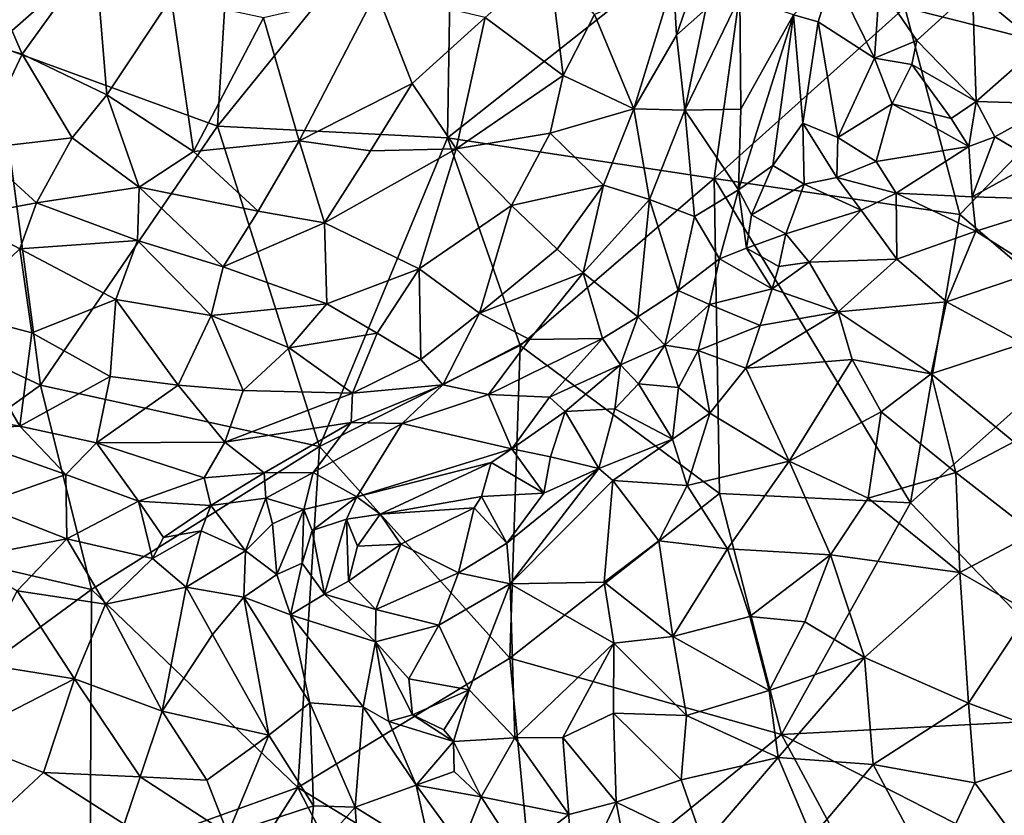
# Model space of a CAD drawing. Extents: x -6.2 to 4.2, y -6.8 to 5.8.
# Drawn here: x -0.9 to -0.1, y -4.1 to -3.4 of the extents above; entities that cross this region are included whole.
import ezdxf

# ---------------------------------------------------------------- set-up
doc = ezdxf.new("R2010")
doc.units = 0

msp = doc.modelspace()

# ---------------------------------------------------------------- linework, layer by layer
for points in [[(-0.76604, -3.26547, 0), (-0.96007, -3.4361, 0), (-0.95258, -3.19687, 0)], [(-0.05888, -3.44735, 0), (-0.22478, -3.40576, 0), (-0.03949, -3.24788, 0)], [(-0.78034, -3.50149, 0), (-0.96007, -3.4361, 0), (-0.76604, -3.26547, 0)], [(-0.59048, -3.26665, 0), (-0.78034, -3.50149, 0), (-0.76604, -3.26547, 0)], [(-0.59458, -3.51113, 0), (-0.78034, -3.50149, 0), (-0.59048, -3.26665, 0)], [(-0.59458, -3.51113, 0), (-0.59048, -3.26665, 0), (-0.34731, -3.3156, 0)], [(-0.37875, -3.54393, 0), (-0.59458, -3.51113, 0), (-0.34731, -3.3156, 0)], [(-0.22478, -3.40576, 0), (-0.37875, -3.54393, 0), (-0.34731, -3.3156, 0)], [(-0.97484, -3.35869, 0.94476), (-1.01127, -3.42158, 0.93102), (-0.93828, -3.44338, 0.94956)], [(-0.87933, -3.36156, 0.96216), (-0.97484, -3.35869, 0.94476), (-0.93828, -3.44338, 0.94956)], [(-0.38527, -3.35842, 0.8558), (-0.41177, -3.38318, 0.87549), (-0.40927, -3.4279, 0.8671)], [(-0.38527, -3.35842, 0.8558), (-0.40927, -3.4279, 0.8671), (-0.38571, -3.40712, 0.84933)], [(-0.87, -3.47641, 0.95708), (-0.87933, -3.36156, 0.96216), (-0.93828, -3.44338, 0.94956)], [(-0.87, -3.47641, 0.95708), (-0.81798, -3.39781, 0.96479), (-0.87933, -3.36156, 0.96216)], [(-0.50094, -3.46077, 0.91395), (-0.51229, -3.36766, 0.92721), (-0.56402, -3.41369, 0.94005)], [(-0.47562, -3.41122, 0.90911), (-0.51229, -3.36766, 0.92721), (-0.50094, -3.46077, 0.91395)], [(-0.31466, -3.41163, 0.72065), (-0.29474, -3.41724, 0.69344), (-0.28263, -3.37835, 0.7016)], [(-0.28263, -3.37835, 0.7016), (-0.29474, -3.41724, 0.69344), (-0.24918, -3.4466, 0.66057)], [(-0.28263, -3.37835, 0.7016), (-0.24918, -3.4466, 0.66057), (-0.24524, -3.38794, 0.68726)], [(-0.10775, -3.38122, 0.75461), (-0.16991, -3.391, 0.72365), (-0.11563, -3.43648, 0.71692)], [(-0.41177, -3.38318, 0.87549), (-0.47562, -3.41122, 0.90911), (-0.44391, -3.48747, 0.87861)], [(-0.40927, -3.4279, 0.8671), (-0.41177, -3.38318, 0.87549), (-0.44391, -3.48747, 0.87861)], [(-0.24524, -3.38794, 0.68726), (-0.24918, -3.4466, 0.66057), (-0.21491, -3.43227, 0.66903)], [(-0.24524, -3.38794, 0.68726), (-0.21491, -3.43227, 0.66903), (-0.16991, -3.391, 0.72365)], [(-0.81798, -3.39781, 0.96479), (-0.87, -3.47641, 0.95708), (-0.7999, -3.52213, 0.9531)], [(-0.74314, -3.41408, 0.96323), (-0.81798, -3.39781, 0.96479), (-0.7999, -3.52213, 0.9531)], [(-0.65188, -3.39312, 0.957), (-0.74314, -3.41408, 0.96323), (-0.71441, -3.5134, 0.95221)], [(-0.65188, -3.39312, 0.957), (-0.71441, -3.5134, 0.95221), (-0.62313, -3.46699, 0.94744)], [(-0.62313, -3.46699, 0.94744), (-0.56402, -3.41369, 0.94005), (-0.65188, -3.39312, 0.957)], [(-0.38571, -3.40712, 0.84933), (-0.40259, -3.4887, 0.84186), (-0.35801, -3.39666, 0.8138)], [(-0.35801, -3.39666, 0.8138), (-0.40259, -3.4887, 0.84186), (-0.35736, -3.488, 0.76018)], [(-0.35801, -3.39666, 0.8138), (-0.35736, -3.488, 0.76018), (-0.31466, -3.41163, 0.72065)], [(-0.16991, -3.391, 0.72365), (-0.21491, -3.43227, 0.66903), (-0.16706, -3.48154, 0.6606)], [(-0.11563, -3.43648, 0.71692), (-0.16991, -3.391, 0.72365), (-0.16706, -3.48154, 0.6606)], [(-0.1802, -3.57298, 0), (-0.37875, -3.54393, 0), (-0.22478, -3.40576, 0)], [(-0.1802, -3.57298, 0), (-0.22478, -3.40576, 0), (-0.05888, -3.44735, 0)], [(-0.71441, -3.5134, 0.95221), (-0.74314, -3.41408, 0.96323), (-0.7999, -3.52213, 0.9531)], [(-0.58738, -3.5199, 0.9315), (-0.56402, -3.41369, 0.94005), (-0.62313, -3.46699, 0.94744)], [(-0.58738, -3.5199, 0.9315), (-0.50094, -3.46077, 0.91395), (-0.56402, -3.41369, 0.94005)], [(-0.44391, -3.48747, 0.87861), (-0.47562, -3.41122, 0.90911), (-0.50094, -3.46077, 0.91395)], [(-0.40927, -3.4279, 0.8671), (-0.40259, -3.4887, 0.84186), (-0.38571, -3.40712, 0.84933)], [(-0.35908, -3.55318, 0.72584), (-0.33155, -3.53329, 0.70021), (-0.31466, -3.41163, 0.72065)], [(-0.35736, -3.488, 0.76018), (-0.35908, -3.55318, 0.72584), (-0.31466, -3.41163, 0.72065)], [(-0.31466, -3.41163, 0.72065), (-0.33155, -3.53329, 0.70021), (-0.30723, -3.4991, 0.68112)], [(-0.31466, -3.41163, 0.72065), (-0.30723, -3.4991, 0.68112), (-0.29474, -3.41724, 0.69344)], [(-0.97478, -3.52004, 0.92987), (-0.93828, -3.44338, 0.94956), (-1.01127, -3.42158, 0.93102)], [(-0.29474, -3.41724, 0.69344), (-0.30723, -3.4991, 0.68112), (-0.27883, -3.51078, 0.65328)], [(-0.29474, -3.41724, 0.69344), (-0.27883, -3.51078, 0.65328), (-0.24918, -3.4466, 0.66057)], [(-0.40927, -3.4279, 0.8671), (-0.44391, -3.48747, 0.87861), (-0.40259, -3.4887, 0.84186)], [(-0.96007, -3.4361, 0), (-0.92347, -3.71102, 0), (-1.08817, -3.63388, 0)], [(-0.78034, -3.50149, 0), (-0.92347, -3.71102, 0), (-0.96007, -3.4361, 0)], [(-0.21491, -3.43227, 0.66903), (-0.24918, -3.4466, 0.66057), (-0.219, -3.45178, 0.65344)], [(-0.219, -3.45178, 0.65344), (-0.16706, -3.48154, 0.6606), (-0.21491, -3.43227, 0.66903)], [(-0.11563, -3.43648, 0.71692), (-0.16706, -3.48154, 0.6606), (-0.10377, -3.48368, 0.6827)], [(-0.89778, -3.51116, 0.94874), (-0.93828, -3.44338, 0.94956), (-0.97478, -3.52004, 0.92987)], [(-0.87, -3.47641, 0.95708), (-0.93828, -3.44338, 0.94956), (-0.89778, -3.51116, 0.94874)], [(-0.24918, -3.4466, 0.66057), (-0.27883, -3.51078, 0.65328), (-0.23493, -3.48346, 0.6477)], [(-0.24918, -3.4466, 0.66057), (-0.23493, -3.48346, 0.6477), (-0.219, -3.45178, 0.65344)], [(-0.219, -3.45178, 0.65344), (-0.23493, -3.48346, 0.6477), (-0.18726, -3.49546, 0.64485)], [(-0.16706, -3.48154, 0.6606), (-0.219, -3.45178, 0.65344), (-0.18726, -3.49546, 0.64485)], [(-0.06679, -3.66975, 0), (-0.1802, -3.57298, 0), (-0.05888, -3.44735, 0)], [(-0.58738, -3.5199, 0.9315), (-0.51146, -3.5073, 0.90918), (-0.50094, -3.46077, 0.91395)], [(-0.51146, -3.5073, 0.90918), (-0.44391, -3.48747, 0.87861), (-0.50094, -3.46077, 0.91395)], [(-0.62313, -3.46699, 0.94744), (-0.71441, -3.5134, 0.95221), (-0.6566, -3.52144, 0.94472)], [(-0.62313, -3.46699, 0.94744), (-0.6566, -3.52144, 0.94472), (-0.58738, -3.5199, 0.9315)], [(-0.87, -3.47641, 0.95708), (-0.89778, -3.51116, 0.94874), (-0.84382, -3.55086, 0.94629)], [(-0.84382, -3.55086, 0.94629), (-0.7999, -3.52213, 0.9531), (-0.87, -3.47641, 0.95708)], [(-0.23493, -3.48346, 0.6477), (-0.27883, -3.51078, 0.65328), (-0.24782, -3.53008, 0.64859)], [(-0.23493, -3.48346, 0.6477), (-0.24782, -3.53008, 0.64859), (-0.17304, -3.51795, 0.65202)], [(-0.23493, -3.48346, 0.6477), (-0.17304, -3.51795, 0.65202), (-0.18726, -3.49546, 0.64485)], [(-0.16706, -3.48154, 0.6606), (-0.18726, -3.49546, 0.64485), (-0.17304, -3.51795, 0.65202)], [(-0.16706, -3.48154, 0.6606), (-0.17304, -3.51795, 0.65202), (-0.15194, -3.51023, 0.65556)], [(-0.15194, -3.51023, 0.65556), (-0.10377, -3.48368, 0.6827), (-0.16706, -3.48154, 0.6606)], [(-0.15194, -3.51023, 0.65556), (-0.11817, -3.53029, 0.66907), (-0.10377, -3.48368, 0.6827)], [(-0.51146, -3.5073, 0.90918), (-0.46833, -3.54934, 0.87229), (-0.44391, -3.48747, 0.87861)], [(-0.44391, -3.48747, 0.87861), (-0.46833, -3.54934, 0.87229), (-0.43106, -3.56097, 0.83565)], [(-0.44391, -3.48747, 0.87861), (-0.43106, -3.56097, 0.83565), (-0.40259, -3.4887, 0.84186)], [(-0.43106, -3.56097, 0.83565), (-0.39476, -3.57465, 0.77269), (-0.40259, -3.4887, 0.84186)], [(-0.40259, -3.4887, 0.84186), (-0.35908, -3.55318, 0.72584), (-0.35736, -3.488, 0.76018)], [(-0.40259, -3.4887, 0.84186), (-0.39476, -3.57465, 0.77269), (-0.35908, -3.55318, 0.72584)], [(-0.69793, -3.76076, 0), (-0.92347, -3.71102, 0), (-0.78034, -3.50149, 0)], [(-0.59458, -3.51113, 0), (-0.69793, -3.76076, 0), (-0.78034, -3.50149, 0)], [(-0.30723, -3.4991, 0.68112), (-0.33155, -3.53329, 0.70021), (-0.30624, -3.5485, 0.67416)], [(-0.27969, -3.54308, 0.65682), (-0.27883, -3.51078, 0.65328), (-0.30723, -3.4991, 0.68112)], [(-0.27969, -3.54308, 0.65682), (-0.30723, -3.4991, 0.68112), (-0.30624, -3.5485, 0.67416)], [(-0.51146, -3.5073, 0.90918), (-0.58738, -3.5199, 0.9315), (-0.54275, -3.56572, 0.90466)], [(-0.46833, -3.54934, 0.87229), (-0.51146, -3.5073, 0.90918), (-0.54275, -3.56572, 0.90466)], [(-0.15194, -3.51023, 0.65556), (-0.17304, -3.51795, 0.65202), (-0.17039, -3.55868, 0.68306)], [(-0.17039, -3.55868, 0.68306), (-0.11817, -3.53029, 0.66907), (-0.15194, -3.51023, 0.65556)], [(-0.92684, -3.56355, 0.93085), (-0.89778, -3.51116, 0.94874), (-0.97478, -3.52004, 0.92987)], [(-0.92684, -3.56355, 0.93085), (-0.84382, -3.55086, 0.94629), (-0.89778, -3.51116, 0.94874)], [(-0.71441, -3.5134, 0.95221), (-0.7999, -3.52213, 0.9531), (-0.74754, -3.5703, 0.94289)], [(-0.71441, -3.5134, 0.95221), (-0.74754, -3.5703, 0.94289), (-0.69386, -3.57965, 0.93573)], [(-0.71441, -3.5134, 0.95221), (-0.69386, -3.57965, 0.93573), (-0.6566, -3.52144, 0.94472)], [(-0.53558, -3.67904, 0), (-0.69793, -3.76076, 0), (-0.59458, -3.51113, 0)], [(-0.53558, -3.67904, 0), (-0.59458, -3.51113, 0), (-0.37875, -3.54393, 0)], [(-0.27969, -3.54308, 0.65682), (-0.24782, -3.53008, 0.64859), (-0.27883, -3.51078, 0.65328)], [(-0.17304, -3.51795, 0.65202), (-0.24782, -3.53008, 0.64859), (-0.23173, -3.55592, 0.66486)], [(-0.17304, -3.51795, 0.65202), (-0.23173, -3.55592, 0.66486), (-0.17039, -3.55868, 0.68306)], [(-0.98865, -3.57508, 0.90798), (-0.92684, -3.56355, 0.93085), (-0.97478, -3.52004, 0.92987)], [(-0.84382, -3.55086, 0.94629), (-0.74754, -3.5703, 0.94289), (-0.7999, -3.52213, 0.9531)], [(-0.69386, -3.57965, 0.93573), (-0.61744, -3.61686, 0.90852), (-0.58738, -3.5199, 0.9315)], [(-0.69386, -3.57965, 0.93573), (-0.58738, -3.5199, 0.9315), (-0.6566, -3.52144, 0.94472)], [(-0.61744, -3.61686, 0.90852), (-0.54275, -3.56572, 0.90466), (-0.58738, -3.5199, 0.9315)], [(-0.35908, -3.55318, 0.72584), (-0.34874, -3.5733, 0.69586), (-0.33155, -3.53329, 0.70021)], [(-0.34874, -3.5733, 0.69586), (-0.30624, -3.5485, 0.67416), (-0.33155, -3.53329, 0.70021)], [(-0.27969, -3.54308, 0.65682), (-0.23173, -3.55592, 0.66486), (-0.24782, -3.53008, 0.64859)], [(-0.17039, -3.55868, 0.68306), (-0.08644, -3.56121, 0.69557), (-0.11817, -3.53029, 0.66907)], [(-0.50586, -3.60117, 0.87084), (-0.46833, -3.54934, 0.87229), (-0.54275, -3.56572, 0.90466)], [(-0.3747, -3.79877, 0), (-0.53558, -3.67904, 0), (-0.37875, -3.54393, 0)], [(-0.46833, -3.54934, 0.87229), (-0.50586, -3.60117, 0.87084), (-0.48467, -3.62012, 0.84582)], [(-0.46833, -3.54934, 0.87229), (-0.48467, -3.62012, 0.84582), (-0.43106, -3.56097, 0.83565)], [(-0.22011, -3.80617, 0), (-0.37875, -3.54393, 0), (-0.1802, -3.57298, 0)], [(-0.22011, -3.80617, 0), (-0.3747, -3.79877, 0), (-0.37875, -3.54393, 0)], [(-0.34874, -3.5733, 0.69586), (-0.32091, -3.58871, 0.67953), (-0.30624, -3.5485, 0.67416)], [(-0.32091, -3.58871, 0.67953), (-0.26002, -3.56957, 0.66974), (-0.30624, -3.5485, 0.67416)], [(-0.26002, -3.56957, 0.66974), (-0.27969, -3.54308, 0.65682), (-0.30624, -3.5485, 0.67416)], [(-0.27969, -3.54308, 0.65682), (-0.26002, -3.56957, 0.66974), (-0.23173, -3.55592, 0.66486)], [(-0.92684, -3.56355, 0.93085), (-0.84508, -3.59399, 0.93359), (-0.84382, -3.55086, 0.94629)], [(-0.84382, -3.55086, 0.94629), (-0.84508, -3.59399, 0.93359), (-0.77592, -3.61547, 0.92874)], [(-0.84382, -3.55086, 0.94629), (-0.77592, -3.61547, 0.92874), (-0.74754, -3.5703, 0.94289)], [(-0.37444, -3.60898, 0.72063), (-0.35908, -3.55318, 0.72584), (-0.39476, -3.57465, 0.77269)], [(-0.35261, -3.60019, 0.69828), (-0.35908, -3.55318, 0.72584), (-0.37444, -3.60898, 0.72063)], [(-0.35261, -3.60019, 0.69828), (-0.34874, -3.5733, 0.69586), (-0.35908, -3.55318, 0.72584)], [(-0.26002, -3.56957, 0.66974), (-0.23125, -3.60918, 0.71856), (-0.23173, -3.55592, 0.66486)], [(-0.16721, -3.58649, 0.71318), (-0.17039, -3.55868, 0.68306), (-0.23173, -3.55592, 0.66486)], [(-0.16721, -3.58649, 0.71318), (-0.23173, -3.55592, 0.66486), (-0.23125, -3.60918, 0.71856)], [(-0.98865, -3.57508, 0.90798), (-0.94007, -3.60075, 0.9137), (-0.92684, -3.56355, 0.93085)], [(-0.94007, -3.60075, 0.9137), (-0.84508, -3.59399, 0.93359), (-0.92684, -3.56355, 0.93085)], [(-0.56855, -3.65285, 0.87479), (-0.54275, -3.56572, 0.90466), (-0.61744, -3.61686, 0.90852)], [(-0.50586, -3.60117, 0.87084), (-0.54275, -3.56572, 0.90466), (-0.56855, -3.65285, 0.87479)], [(-0.48467, -3.62012, 0.84582), (-0.44069, -3.6559, 0.77605), (-0.43106, -3.56097, 0.83565)], [(-0.43106, -3.56097, 0.83565), (-0.44069, -3.6559, 0.77605), (-0.40803, -3.63458, 0.75252)], [(-0.40803, -3.63458, 0.75252), (-0.39476, -3.57465, 0.77269), (-0.43106, -3.56097, 0.83565)], [(-0.08644, -3.56121, 0.69557), (-0.17039, -3.55868, 0.68306), (-0.16721, -3.58649, 0.71318)], [(-0.1169, -3.61855, 0.74498), (-0.08644, -3.56121, 0.69557), (-0.16721, -3.58649, 0.71318)], [(-0.77592, -3.61547, 0.92874), (-0.69386, -3.57965, 0.93573), (-0.74754, -3.5703, 0.94289)], [(-0.35261, -3.60019, 0.69828), (-0.32091, -3.58871, 0.67953), (-0.34874, -3.5733, 0.69586)], [(-0.32091, -3.58871, 0.67953), (-0.30214, -3.61145, 0.6948), (-0.26002, -3.56957, 0.66974)], [(-0.26002, -3.56957, 0.66974), (-0.30214, -3.61145, 0.6948), (-0.23125, -3.60918, 0.71856)], [(-0.06679, -3.66975, 0), (-0.22011, -3.80617, 0), (-0.1802, -3.57298, 0)], [(-0.98865, -3.57508, 0.90798), (-0.99379, -3.65208, 0.8687), (-0.94007, -3.60075, 0.9137)], [(-0.77592, -3.61547, 0.92874), (-0.69203, -3.6453, 0.9105), (-0.69386, -3.57965, 0.93573)], [(-0.61744, -3.61686, 0.90852), (-0.69386, -3.57965, 0.93573), (-0.69203, -3.6453, 0.9105)], [(-0.37444, -3.60898, 0.72063), (-0.39476, -3.57465, 0.77269), (-0.40803, -3.63458, 0.75252)], [(-0.35261, -3.60019, 0.69828), (-0.32665, -3.61503, 0.69376), (-0.32091, -3.58871, 0.67953)], [(-0.30214, -3.61145, 0.6948), (-0.32091, -3.58871, 0.67953), (-0.32665, -3.61503, 0.69376)], [(-0.191, -3.64371, 0.75642), (-0.16721, -3.58649, 0.71318), (-0.23125, -3.60918, 0.71856)], [(-0.191, -3.64371, 0.75642), (-0.1169, -3.61855, 0.74498), (-0.16721, -3.58649, 0.71318)], [(-0.94007, -3.60075, 0.9137), (-0.86258, -3.64183, 0.91128), (-0.84508, -3.59399, 0.93359)], [(-0.84508, -3.59399, 0.93359), (-0.86258, -3.64183, 0.91128), (-0.78563, -3.65471, 0.91107)], [(-0.84508, -3.59399, 0.93359), (-0.78563, -3.65471, 0.91107), (-0.77592, -3.61547, 0.92874)], [(-0.93047, -3.6686, 0.8812), (-0.94007, -3.60075, 0.9137), (-0.99379, -3.65208, 0.8687)], [(-0.93047, -3.6686, 0.8812), (-0.86258, -3.64183, 0.91128), (-0.94007, -3.60075, 0.9137)], [(-0.50586, -3.60117, 0.87084), (-0.56855, -3.65285, 0.87479), (-0.48467, -3.62012, 0.84582)], [(-0.35261, -3.60019, 0.69828), (-0.37444, -3.60898, 0.72063), (-0.33199, -3.63309, 0.70643)], [(-0.35261, -3.60019, 0.69828), (-0.33199, -3.63309, 0.70643), (-0.32665, -3.61503, 0.69376)], [(-0.40803, -3.63458, 0.75252), (-0.38277, -3.64571, 0.72856), (-0.37444, -3.60898, 0.72063)], [(-0.38277, -3.64571, 0.72856), (-0.33199, -3.63309, 0.70643), (-0.37444, -3.60898, 0.72063)], [(-0.33199, -3.63309, 0.70643), (-0.27855, -3.65177, 0.73629), (-0.30214, -3.61145, 0.6948)], [(-0.33199, -3.63309, 0.70643), (-0.30214, -3.61145, 0.6948), (-0.32665, -3.61503, 0.69376)], [(-0.23125, -3.60918, 0.71856), (-0.30214, -3.61145, 0.6948), (-0.27855, -3.65177, 0.73629)], [(-0.191, -3.64371, 0.75642), (-0.23125, -3.60918, 0.71856), (-0.27855, -3.65177, 0.73629)], [(-0.78563, -3.65471, 0.91107), (-0.69203, -3.6453, 0.9105), (-0.77592, -3.61547, 0.92874)], [(-0.65144, -3.66901, 0.8916), (-0.61744, -3.61686, 0.90852), (-0.69203, -3.6453, 0.9105)], [(-0.61744, -3.61686, 0.90852), (-0.65144, -3.66901, 0.8916), (-0.6159, -3.69042, 0.86796)], [(-0.61744, -3.61686, 0.90852), (-0.6159, -3.69042, 0.86796), (-0.56855, -3.65285, 0.87479)], [(-0.5282, -3.67415, 0.83634), (-0.48467, -3.62012, 0.84582), (-0.56855, -3.65285, 0.87479)], [(-0.48467, -3.62012, 0.84582), (-0.5282, -3.67415, 0.83634), (-0.46914, -3.67322, 0.78815)], [(-0.48467, -3.62012, 0.84582), (-0.46914, -3.67322, 0.78815), (-0.44069, -3.6559, 0.77605)], [(-0.12898, -3.67736, 0.78519), (-0.1169, -3.61855, 0.74498), (-0.191, -3.64371, 0.75642)], [(-0.92347, -3.71102, 0), (-1.08783, -3.8287, 0), (-1.08817, -3.63388, 0)], [(-0.40803, -3.63458, 0.75252), (-0.44069, -3.6559, 0.77605), (-0.41869, -3.67878, 0.74942)], [(-0.38277, -3.64571, 0.72856), (-0.40803, -3.63458, 0.75252), (-0.41869, -3.67878, 0.74942)], [(-0.38277, -3.64571, 0.72856), (-0.34159, -3.66269, 0.72453), (-0.33199, -3.63309, 0.70643)], [(-0.27855, -3.65177, 0.73629), (-0.33199, -3.63309, 0.70643), (-0.34159, -3.66269, 0.72453)], [(-0.86258, -3.64183, 0.91128), (-0.93047, -3.6686, 0.8812), (-0.86725, -3.70412, 0.87219)], [(-0.81227, -3.71112, 0.87479), (-0.86258, -3.64183, 0.91128), (-0.86725, -3.70412, 0.87219)], [(-0.81227, -3.71112, 0.87479), (-0.78563, -3.65471, 0.91107), (-0.86258, -3.64183, 0.91128)], [(-0.78563, -3.65471, 0.91107), (-0.72241, -3.68095, 0.8936), (-0.69203, -3.6453, 0.9105)], [(-0.65144, -3.66901, 0.8916), (-0.69203, -3.6453, 0.9105), (-0.72241, -3.68095, 0.8936)], [(-0.27855, -3.65177, 0.73629), (-0.20337, -3.70182, 0.78985), (-0.191, -3.64371, 0.75642)], [(-0.12898, -3.67736, 0.78519), (-0.191, -3.64371, 0.75642), (-0.20337, -3.70182, 0.78985)], [(-0.94007, -3.74413, 0.82442), (-0.99379, -3.65208, 0.8687), (-1.01602, -3.73079, 0.80192)], [(-0.93047, -3.6686, 0.8812), (-0.99379, -3.65208, 0.8687), (-0.94007, -3.74413, 0.82442)], [(-0.56855, -3.65285, 0.87479), (-0.6159, -3.69042, 0.86796), (-0.59835, -3.71071, 0.84538)], [(-0.5282, -3.67415, 0.83634), (-0.56855, -3.65285, 0.87479), (-0.59835, -3.71071, 0.84538)], [(-0.38277, -3.64571, 0.72856), (-0.41869, -3.67878, 0.74942), (-0.39187, -3.68313, 0.73553)], [(-0.39187, -3.68313, 0.73553), (-0.34159, -3.66269, 0.72453), (-0.38277, -3.64571, 0.72856)], [(-0.35336, -3.69737, 0.73917), (-0.27855, -3.65177, 0.73629), (-0.34159, -3.66269, 0.72453)], [(-0.26744, -3.69041, 0.76725), (-0.27855, -3.65177, 0.73629), (-0.35336, -3.69737, 0.73917)], [(-0.27855, -3.65177, 0.73629), (-0.26744, -3.69041, 0.76725), (-0.20337, -3.70182, 0.78985)], [(-0.78563, -3.65471, 0.91107), (-0.81227, -3.71112, 0.87479), (-0.75962, -3.71539, 0.87235)], [(-0.78563, -3.65471, 0.91107), (-0.75962, -3.71539, 0.87235), (-0.72241, -3.68095, 0.8936)], [(-0.45457, -3.69467, 0.75703), (-0.44069, -3.6559, 0.77605), (-0.46914, -3.67322, 0.78815)], [(-0.41869, -3.67878, 0.74942), (-0.44069, -3.6559, 0.77605), (-0.45457, -3.69467, 0.75703)], [(-0.94007, -3.74413, 0.82442), (-0.86725, -3.70412, 0.87219), (-0.93047, -3.6686, 0.8812)], [(-0.65144, -3.66901, 0.8916), (-0.72241, -3.68095, 0.8936), (-0.67134, -3.71762, 0.86304)], [(-0.67134, -3.71762, 0.86304), (-0.6159, -3.69042, 0.86796), (-0.65144, -3.66901, 0.8916)], [(-0.39187, -3.68313, 0.73553), (-0.35336, -3.69737, 0.73917), (-0.34159, -3.66269, 0.72453)], [(-0.5282, -3.67415, 0.83634), (-0.59835, -3.71071, 0.84538), (-0.56126, -3.71863, 0.81097)], [(-0.56126, -3.71863, 0.81097), (-0.51195, -3.72065, 0.76048), (-0.46914, -3.67322, 0.78815)], [(-0.56126, -3.71863, 0.81097), (-0.46914, -3.67322, 0.78815), (-0.5282, -3.67415, 0.83634)], [(-0.45457, -3.69467, 0.75703), (-0.46914, -3.67322, 0.78815), (-0.51195, -3.72065, 0.76048)], [(-0.05371, -3.97928, 0), (-0.22011, -3.80617, 0), (-0.06679, -3.66975, 0)], [(-0.1367, -3.75681, 0.82338), (-0.12898, -3.67736, 0.78519), (-0.20337, -3.70182, 0.78985)], [(-0.75962, -3.71539, 0.87235), (-0.67134, -3.71762, 0.86304), (-0.72241, -3.68095, 0.8936)], [(-0.54412, -3.93188, 0), (-0.69793, -3.76076, 0), (-0.53558, -3.67904, 0)], [(-0.3747, -3.79877, 0), (-0.54412, -3.93188, 0), (-0.53558, -3.67904, 0)], [(-0.44013, -3.70996, 0.73812), (-0.41869, -3.67878, 0.74942), (-0.45457, -3.69467, 0.75703)], [(-0.44013, -3.70996, 0.73812), (-0.4078, -3.71303, 0.73392), (-0.41869, -3.67878, 0.74942)], [(-0.41869, -3.67878, 0.74942), (-0.4078, -3.71303, 0.73392), (-0.39187, -3.68313, 0.73553)], [(-0.39187, -3.68313, 0.73553), (-0.4078, -3.71303, 0.73392), (-0.38243, -3.73357, 0.74325)], [(-0.39187, -3.68313, 0.73553), (-0.38243, -3.73357, 0.74325), (-0.35336, -3.69737, 0.73917)], [(-0.67134, -3.71762, 0.86304), (-0.59835, -3.71071, 0.84538), (-0.6159, -3.69042, 0.86796)], [(-0.31837, -3.77242, 0.79006), (-0.26744, -3.69041, 0.76725), (-0.35336, -3.69737, 0.73917)], [(-0.24382, -3.73258, 0.79626), (-0.26744, -3.69041, 0.76725), (-0.31837, -3.77242, 0.79006)], [(-0.24382, -3.73258, 0.79626), (-0.20337, -3.70182, 0.78985), (-0.26744, -3.69041, 0.76725)], [(-0.49941, -3.73242, 0.73389), (-0.45457, -3.69467, 0.75703), (-0.51195, -3.72065, 0.76048)], [(-0.49941, -3.73242, 0.73389), (-0.45929, -3.73029, 0.7236), (-0.45457, -3.69467, 0.75703)], [(-0.45457, -3.69467, 0.75703), (-0.45929, -3.73029, 0.7236), (-0.44013, -3.70996, 0.73812)], [(-0.31837, -3.77242, 0.79006), (-0.35336, -3.69737, 0.73917), (-0.38243, -3.73357, 0.74325)], [(-0.94007, -3.74413, 0.82442), (-0.87814, -3.75763, 0.83039), (-0.86725, -3.70412, 0.87219)], [(-0.87814, -3.75763, 0.83039), (-0.81227, -3.71112, 0.87479), (-0.86725, -3.70412, 0.87219)], [(-0.18363, -3.78172, 0.82794), (-0.20337, -3.70182, 0.78985), (-0.24382, -3.73258, 0.79626)], [(-0.1367, -3.75681, 0.82338), (-0.20337, -3.70182, 0.78985), (-0.18363, -3.78172, 0.82794)], [(-0.92347, -3.71102, 0), (-0.88219, -3.87637, 0), (-1.08783, -3.8287, 0)], [(-0.88219, -3.87637, 0), (-0.92347, -3.71102, 0), (-0.69793, -3.76076, 0)], [(-0.77443, -3.757, 0.838), (-0.81227, -3.71112, 0.87479), (-0.87814, -3.75763, 0.83039)], [(-0.81227, -3.71112, 0.87479), (-0.77443, -3.757, 0.838), (-0.75962, -3.71539, 0.87235)], [(-0.77443, -3.757, 0.838), (-0.67134, -3.71762, 0.86304), (-0.75962, -3.71539, 0.87235)], [(-0.67242, -3.74111, 0.84), (-0.63113, -3.74205, 0.81539), (-0.59835, -3.71071, 0.84538)], [(-0.67242, -3.74111, 0.84), (-0.59835, -3.71071, 0.84538), (-0.67134, -3.71762, 0.86304)], [(-0.59835, -3.71071, 0.84538), (-0.63113, -3.74205, 0.81539), (-0.56126, -3.71863, 0.81097)], [(-0.44013, -3.70996, 0.73812), (-0.45929, -3.73029, 0.7236), (-0.41268, -3.75462, 0.73679)], [(-0.44013, -3.70996, 0.73812), (-0.41268, -3.75462, 0.73679), (-0.4078, -3.71303, 0.73392)], [(-0.38243, -3.73357, 0.74325), (-0.4078, -3.71303, 0.73392), (-0.41268, -3.75462, 0.73679)], [(-0.67242, -3.74111, 0.84), (-0.67134, -3.71762, 0.86304), (-0.77443, -3.757, 0.838)], [(-0.56126, -3.71863, 0.81097), (-0.63113, -3.74205, 0.81539), (-0.5425, -3.76259, 0.70617)], [(-0.5425, -3.76259, 0.70617), (-0.51195, -3.72065, 0.76048), (-0.56126, -3.71863, 0.81097)], [(-0.5425, -3.76259, 0.70617), (-0.49941, -3.73242, 0.73389), (-0.51195, -3.72065, 0.76048)], [(-1.00356, -3.74781, 0.79972), (-0.94007, -3.74413, 0.82442), (-1.01602, -3.73079, 0.80192)], [(-0.49941, -3.73242, 0.73389), (-0.5425, -3.76259, 0.70617), (-0.51112, -3.76894, 0.6978)], [(-0.4722, -3.7785, 0.71121), (-0.49941, -3.73242, 0.73389), (-0.51112, -3.76894, 0.6978)], [(-0.4722, -3.7785, 0.71121), (-0.45929, -3.73029, 0.7236), (-0.49941, -3.73242, 0.73389)], [(-0.4722, -3.7785, 0.71121), (-0.41268, -3.75462, 0.73679), (-0.45929, -3.73029, 0.7236)], [(-0.25431, -3.80246, 0.82099), (-0.24382, -3.73258, 0.79626), (-0.31837, -3.77242, 0.79006)], [(-0.18363, -3.78172, 0.82794), (-0.24382, -3.73258, 0.79626), (-0.25431, -3.80246, 0.82099)], [(-0.67242, -3.74111, 0.84), (-0.77443, -3.757, 0.838), (-0.74269, -3.78204, 0.8041)], [(-0.67242, -3.74111, 0.84), (-0.74269, -3.78204, 0.8041), (-0.70304, -3.78172, 0.78304)], [(-0.70304, -3.78172, 0.78304), (-0.63113, -3.74205, 0.81539), (-0.67242, -3.74111, 0.84)], [(-0.38243, -3.73357, 0.74325), (-0.41268, -3.75462, 0.73679), (-0.40062, -3.79204, 0.75871)], [(-0.31837, -3.77242, 0.79006), (-0.38243, -3.73357, 0.74325), (-0.40062, -3.79204, 0.75871)], [(-0.94007, -3.74413, 0.82442), (-1.00356, -3.74781, 0.79972), (-0.90307, -3.78333, 0.81176)], [(-0.97244, -3.80779, 0.80073), (-0.90307, -3.78333, 0.81176), (-1.00356, -3.74781, 0.79972)], [(-0.87814, -3.75763, 0.83039), (-0.94007, -3.74413, 0.82442), (-0.90307, -3.78333, 0.81176)], [(-0.70304, -3.78172, 0.78304), (-0.66765, -3.80122, 0.70864), (-0.63113, -3.74205, 0.81539)], [(-0.63113, -3.74205, 0.81539), (-0.66765, -3.80122, 0.70864), (-0.5425, -3.76259, 0.70617)], [(-0.79123, -3.78599, 0.80954), (-0.77443, -3.757, 0.838), (-0.87814, -3.75763, 0.83039)], [(-0.74269, -3.78204, 0.8041), (-0.77443, -3.757, 0.838), (-0.79123, -3.78599, 0.80954)], [(-0.4722, -3.7785, 0.71121), (-0.4607, -3.7881, 0.71941), (-0.41268, -3.75462, 0.73679)], [(-0.40062, -3.79204, 0.75871), (-0.41268, -3.75462, 0.73679), (-0.4607, -3.7881, 0.71941)], [(-0.12039, -3.83069, 0.84701), (-0.1367, -3.75681, 0.82338), (-0.18363, -3.78172, 0.82794)], [(-0.87814, -3.75763, 0.83039), (-0.90307, -3.78333, 0.81176), (-0.84432, -3.80472, 0.80115)], [(-0.69793, -3.76076, 0), (-0.71555, -4.03626, 0), (-0.88219, -3.87637, 0)], [(-0.79123, -3.78599, 0.80954), (-0.87814, -3.75763, 0.83039), (-0.84432, -3.80472, 0.80115)], [(-0.54412, -3.93188, 0), (-0.71555, -4.03626, 0), (-0.69793, -3.76076, 0)], [(-0.55924, -3.77346, 0.69417), (-0.5425, -3.76259, 0.70617), (-0.66765, -3.80122, 0.70864)], [(-0.5425, -3.76259, 0.70617), (-0.55924, -3.77346, 0.69417), (-0.51663, -3.79825, 0.68324)], [(-0.5425, -3.76259, 0.70617), (-0.51663, -3.79825, 0.68324), (-0.51112, -3.76894, 0.6978)], [(-0.4722, -3.7785, 0.71121), (-0.51112, -3.76894, 0.6978), (-0.51663, -3.79825, 0.68324)], [(-0.31837, -3.77242, 0.79006), (-0.40062, -3.79204, 0.75871), (-0.36804, -3.84339, 0.79121)], [(-0.28481, -3.8481, 0.82537), (-0.31837, -3.77242, 0.79006), (-0.36804, -3.84339, 0.79121)], [(-0.28481, -3.8481, 0.82537), (-0.25431, -3.80246, 0.82099), (-0.31837, -3.77242, 0.79006)], [(-0.55924, -3.77346, 0.69417), (-0.66765, -3.80122, 0.70864), (-0.64879, -3.81537, 0.67174)], [(-0.56706, -3.80104, 0.66674), (-0.55924, -3.77346, 0.69417), (-0.64879, -3.81537, 0.67174)], [(-0.56706, -3.80104, 0.66674), (-0.51663, -3.79825, 0.68324), (-0.55924, -3.77346, 0.69417)], [(-0.5466, -3.83892, 0.66332), (-0.54386, -3.87162, 0.66941), (-0.4722, -3.7785, 0.71121)], [(-0.5466, -3.83892, 0.66332), (-0.4722, -3.7785, 0.71121), (-0.51663, -3.79825, 0.68324)], [(-0.54386, -3.87162, 0.66941), (-0.4607, -3.7881, 0.71941), (-0.4722, -3.7785, 0.71121)], [(-0.90307, -3.78333, 0.81176), (-0.97244, -3.80779, 0.80073), (-0.90219, -3.83526, 0.80328)], [(-0.84432, -3.80472, 0.80115), (-0.90307, -3.78333, 0.81176), (-0.90219, -3.83526, 0.80328)], [(-0.78579, -3.80845, 0.7904), (-0.79123, -3.78599, 0.80954), (-0.84432, -3.80472, 0.80115)], [(-0.78579, -3.80845, 0.7904), (-0.74269, -3.78204, 0.8041), (-0.79123, -3.78599, 0.80954)], [(-0.78579, -3.80845, 0.7904), (-0.74129, -3.80247, 0.77713), (-0.74269, -3.78204, 0.8041)], [(-0.74269, -3.78204, 0.8041), (-0.74129, -3.80247, 0.77713), (-0.70304, -3.78172, 0.78304)], [(-0.74129, -3.80247, 0.77713), (-0.71063, -3.81155, 0.72962), (-0.70304, -3.78172, 0.78304)], [(-0.66765, -3.80122, 0.70864), (-0.70304, -3.78172, 0.78304), (-0.71063, -3.81155, 0.72962)], [(-0.54386, -3.87162, 0.66941), (-0.46779, -3.87031, 0.73888), (-0.4607, -3.7881, 0.71941)], [(-0.42349, -3.83697, 0.76017), (-0.4607, -3.7881, 0.71941), (-0.46779, -3.87031, 0.73888)], [(-0.40062, -3.79204, 0.75871), (-0.4607, -3.7881, 0.71941), (-0.42349, -3.83697, 0.76017)], [(-0.18033, -3.86246, 0.84873), (-0.18363, -3.78172, 0.82794), (-0.25431, -3.80246, 0.82099)], [(-0.12039, -3.83069, 0.84701), (-0.18363, -3.78172, 0.82794), (-0.18033, -3.86246, 0.84873)], [(-0.36804, -3.84339, 0.79121), (-0.40062, -3.79204, 0.75871), (-0.42349, -3.83697, 0.76017)], [(-0.84432, -3.80472, 0.80115), (-0.90219, -3.83526, 0.80328), (-0.833, -3.85128, 0.78726)], [(-0.833, -3.85128, 0.78726), (-0.82416, -3.83413, 0.78501), (-0.84432, -3.80472, 0.80115)], [(-0.82416, -3.83413, 0.78501), (-0.78579, -3.80845, 0.7904), (-0.84432, -3.80472, 0.80115)], [(-0.78579, -3.80845, 0.7904), (-0.75783, -3.845, 0.75835), (-0.74129, -3.80247, 0.77713)], [(-0.75783, -3.845, 0.75835), (-0.73605, -3.82317, 0.74644), (-0.74129, -3.80247, 0.77713)], [(-0.74129, -3.80247, 0.77713), (-0.73605, -3.82317, 0.74644), (-0.71063, -3.81155, 0.72962)], [(-0.70377, -3.82869, 0.69914), (-0.66765, -3.80122, 0.70864), (-0.71063, -3.81155, 0.72962)], [(-0.70377, -3.82869, 0.69914), (-0.67619, -3.8193, 0.68145), (-0.66765, -3.80122, 0.70864)], [(-0.64879, -3.81537, 0.67174), (-0.66765, -3.80122, 0.70864), (-0.67619, -3.8193, 0.68145)], [(-0.56706, -3.80104, 0.66674), (-0.64879, -3.81537, 0.67174), (-0.57293, -3.81031, 0.6585)], [(-0.5466, -3.83892, 0.66332), (-0.56706, -3.80104, 0.66674), (-0.57293, -3.81031, 0.6585)], [(-0.56706, -3.80104, 0.66674), (-0.5466, -3.83892, 0.66332), (-0.51663, -3.79825, 0.68324)], [(-0.32432, -3.99348, 0), (-0.54412, -3.93188, 0), (-0.3747, -3.79877, 0)], [(-0.22011, -3.80617, 0), (-0.32432, -3.99348, 0), (-0.3747, -3.79877, 0)], [(-0.18033, -3.86246, 0.84873), (-0.25431, -3.80246, 0.82099), (-0.28481, -3.8481, 0.82537)], [(-0.98618, -3.8513, 0.81899), (-0.90219, -3.83526, 0.80328), (-0.97244, -3.80779, 0.80073)], [(-0.82416, -3.83413, 0.78501), (-0.79371, -3.82894, 0.7797), (-0.78579, -3.80845, 0.7904)], [(-0.78579, -3.80845, 0.7904), (-0.79371, -3.82894, 0.7797), (-0.75783, -3.845, 0.75835)], [(-0.73605, -3.82317, 0.74644), (-0.73246, -3.86422, 0.72729), (-0.71063, -3.81155, 0.72962)], [(-0.712, -3.85496, 0.70003), (-0.71063, -3.81155, 0.72962), (-0.73246, -3.86422, 0.72729)], [(-0.712, -3.85496, 0.70003), (-0.70377, -3.82869, 0.69914), (-0.71063, -3.81155, 0.72962)], [(-0.64879, -3.81537, 0.67174), (-0.6322, -3.83952, 0.64401), (-0.57293, -3.81031, 0.6585)], [(-0.58558, -3.86287, 0.6418), (-0.57293, -3.81031, 0.6585), (-0.6322, -3.83952, 0.64401)], [(-0.5466, -3.83892, 0.66332), (-0.57293, -3.81031, 0.6585), (-0.58558, -3.86287, 0.6418)], [(-0.32432, -3.99348, 0), (-0.22011, -3.80617, 0), (-0.05371, -3.97928, 0)], [(-0.70377, -3.82869, 0.69914), (-0.69397, -3.88007, 0.68553), (-0.67619, -3.8193, 0.68145)], [(-0.6745, -3.8696, 0.65954), (-0.67619, -3.8193, 0.68145), (-0.69397, -3.88007, 0.68553)], [(-0.66709, -3.84131, 0.65558), (-0.64879, -3.81537, 0.67174), (-0.67619, -3.8193, 0.68145)], [(-0.6745, -3.8696, 0.65954), (-0.66709, -3.84131, 0.65558), (-0.67619, -3.8193, 0.68145)], [(-0.66709, -3.84131, 0.65558), (-0.6322, -3.83952, 0.64401), (-0.64879, -3.81537, 0.67174)], [(-0.88219, -3.87637, 0), (-1.07259, -4.01571, 0), (-1.08783, -3.8287, 0)], [(-0.73605, -3.82317, 0.74644), (-0.75783, -3.845, 0.75835), (-0.73246, -3.86422, 0.72729)], [(-0.70377, -3.82869, 0.69914), (-0.712, -3.85496, 0.70003), (-0.69397, -3.88007, 0.68553)], [(-0.98618, -3.8513, 0.81899), (-0.94239, -3.87734, 0.82576), (-0.90219, -3.83526, 0.80328)], [(-0.87084, -3.88803, 0.81295), (-0.90219, -3.83526, 0.80328), (-0.94239, -3.87734, 0.82576)], [(-0.87084, -3.88803, 0.81295), (-0.833, -3.85128, 0.78726), (-0.90219, -3.83526, 0.80328)], [(-0.833, -3.85128, 0.78726), (-0.80583, -3.87449, 0.78302), (-0.79371, -3.82894, 0.7797)], [(-0.833, -3.85128, 0.78726), (-0.79371, -3.82894, 0.7797), (-0.82416, -3.83413, 0.78501)], [(-0.80583, -3.87449, 0.78302), (-0.75783, -3.845, 0.75835), (-0.79371, -3.82894, 0.7797)], [(-0.12039, -3.83069, 0.84701), (-0.18033, -3.86246, 0.84873), (-0.12451, -3.89423, 0.8578)], [(-0.6745, -3.8696, 0.65954), (-0.65241, -3.89254, 0.64447), (-0.6322, -3.83952, 0.64401)], [(-0.6745, -3.8696, 0.65954), (-0.6322, -3.83952, 0.64401), (-0.66709, -3.84131, 0.65558)], [(-0.65241, -3.89254, 0.64447), (-0.58558, -3.86287, 0.6418), (-0.6322, -3.83952, 0.64401)], [(-0.58558, -3.86287, 0.6418), (-0.54386, -3.87162, 0.66941), (-0.5466, -3.83892, 0.66332)], [(-0.42349, -3.83697, 0.76017), (-0.46779, -3.87031, 0.73888), (-0.41219, -3.9144, 0.78437)], [(-0.36804, -3.84339, 0.79121), (-0.42349, -3.83697, 0.76017), (-0.41219, -3.9144, 0.78437)], [(-0.35, -3.89797, 0.81157), (-0.36804, -3.84339, 0.79121), (-0.41219, -3.9144, 0.78437)], [(-0.35, -3.89797, 0.81157), (-0.28481, -3.8481, 0.82537), (-0.36804, -3.84339, 0.79121)], [(-0.80583, -3.87449, 0.78302), (-0.833, -3.85128, 0.78726), (-0.87084, -3.88803, 0.81295)], [(-0.80583, -3.87449, 0.78302), (-0.75904, -3.8825, 0.76005), (-0.75783, -3.845, 0.75835)], [(-0.75904, -3.8825, 0.76005), (-0.73246, -3.86422, 0.72729), (-0.75783, -3.845, 0.75835)], [(-0.3056, -3.90237, 0.82836), (-0.28481, -3.8481, 0.82537), (-0.35, -3.89797, 0.81157)], [(-0.25728, -3.93116, 0.84417), (-0.28481, -3.8481, 0.82537), (-0.3056, -3.90237, 0.82836)], [(-0.18033, -3.86246, 0.84873), (-0.28481, -3.8481, 0.82537), (-0.25728, -3.93116, 0.84417)], [(-0.712, -3.85496, 0.70003), (-0.73246, -3.86422, 0.72729), (-0.72148, -3.89665, 0.73199)], [(-0.712, -3.85496, 0.70003), (-0.72148, -3.89665, 0.73199), (-0.69397, -3.88007, 0.68553)], [(-0.75904, -3.8825, 0.76005), (-0.72148, -3.89665, 0.73199), (-0.73246, -3.86422, 0.72729)], [(-0.65241, -3.89254, 0.64447), (-0.6015, -3.90519, 0.62868), (-0.58558, -3.86287, 0.6418)], [(-0.58558, -3.86287, 0.6418), (-0.6015, -3.90519, 0.62868), (-0.54386, -3.87162, 0.66941)], [(-0.18033, -3.86246, 0.84873), (-0.25728, -3.93116, 0.84417), (-0.17321, -3.96826, 0.85843)], [(-0.12451, -3.89423, 0.8578), (-0.18033, -3.86246, 0.84873), (-0.17321, -3.96826, 0.85843)], [(-0.88331, -4.09665, 0), (-1.07259, -4.01571, 0), (-0.88219, -3.87637, 0)], [(-0.71555, -4.03626, 0), (-0.88331, -4.09665, 0), (-0.88219, -3.87637, 0)], [(-0.87084, -3.88803, 0.81295), (-0.82521, -3.97474, 0.83287), (-0.80583, -3.87449, 0.78302)], [(-0.78456, -3.91275, 0.78732), (-0.80583, -3.87449, 0.78302), (-0.82521, -3.97474, 0.83287)], [(-0.75904, -3.8825, 0.76005), (-0.80583, -3.87449, 0.78302), (-0.78456, -3.91275, 0.78732)], [(-0.69397, -3.88007, 0.68553), (-0.65241, -3.89254, 0.64447), (-0.6745, -3.8696, 0.65954)], [(-0.6015, -3.90519, 0.62868), (-0.57692, -3.95726, 0.6525), (-0.54386, -3.87162, 0.66941)], [(-0.54008, -3.99622, 0.6899), (-0.54386, -3.87162, 0.66941), (-0.57692, -3.95726, 0.6525)], [(-0.46779, -3.87031, 0.73888), (-0.54386, -3.87162, 0.66941), (-0.45994, -3.91974, 0.75441)], [(-0.54008, -3.99622, 0.6899), (-0.45994, -3.91974, 0.75441), (-0.54386, -3.87162, 0.66941)], [(-0.41219, -3.9144, 0.78437), (-0.46779, -3.87031, 0.73888), (-0.45994, -3.91974, 0.75441)], [(-0.89607, -3.94842, 0.84599), (-0.94239, -3.87734, 0.82576), (-0.97238, -3.93643, 0.85612)], [(-0.87084, -3.88803, 0.81295), (-0.94239, -3.87734, 0.82576), (-0.89607, -3.94842, 0.84599)], [(-0.73892, -3.99398, 0.7966), (-0.75904, -3.8825, 0.76005), (-0.78456, -3.91275, 0.78732)], [(-0.70575, -3.96785, 0.75911), (-0.72148, -3.89665, 0.73199), (-0.75904, -3.8825, 0.76005)], [(-0.70575, -3.96785, 0.75911), (-0.75904, -3.8825, 0.76005), (-0.73892, -3.99398, 0.7966)], [(-0.72148, -3.89665, 0.73199), (-0.65274, -3.91854, 0.65693), (-0.69397, -3.88007, 0.68553)], [(-0.69397, -3.88007, 0.68553), (-0.65274, -3.91854, 0.65693), (-0.65241, -3.89254, 0.64447)], [(-0.87084, -3.88803, 0.81295), (-0.89607, -3.94842, 0.84599), (-0.82521, -3.97474, 0.83287)], [(-0.66262, -3.97126, 0.71105), (-0.65274, -3.91854, 0.65693), (-0.72148, -3.89665, 0.73199)], [(-0.66262, -3.97126, 0.71105), (-0.72148, -3.89665, 0.73199), (-0.70575, -3.96785, 0.75911)], [(-0.65274, -3.91854, 0.65693), (-0.6015, -3.90519, 0.62868), (-0.65241, -3.89254, 0.64447)], [(-0.35, -3.89797, 0.81157), (-0.41219, -3.9144, 0.78437), (-0.33451, -3.95786, 0.82451)], [(-0.3056, -3.90237, 0.82836), (-0.35, -3.89797, 0.81157), (-0.33451, -3.95786, 0.82451)], [(-0.17321, -3.96826, 0.85843), (-0.07979, -4.00322, 0.86171), (-0.12451, -3.89423, 0.8578)], [(-0.65274, -3.91854, 0.65693), (-0.62567, -3.9486, 0.64496), (-0.6015, -3.90519, 0.62868)], [(-0.6015, -3.90519, 0.62868), (-0.62567, -3.9486, 0.64496), (-0.57692, -3.95726, 0.6525)], [(-0.25728, -3.93116, 0.84417), (-0.3056, -3.90237, 0.82836), (-0.33451, -3.95786, 0.82451)], [(-0.73892, -3.99398, 0.7966), (-0.78456, -3.91275, 0.78732), (-0.82521, -3.97474, 0.83287)], [(-0.45994, -3.91974, 0.75441), (-0.40127, -3.97815, 0.7956), (-0.41219, -3.9144, 0.78437)], [(-0.33451, -3.95786, 0.82451), (-0.41219, -3.9144, 0.78437), (-0.40127, -3.97815, 0.7956)], [(-0.65274, -3.91854, 0.65693), (-0.66262, -3.97126, 0.71105), (-0.64193, -3.98287, 0.68891)], [(-0.62286, -3.97766, 0.66065), (-0.62567, -3.9486, 0.64496), (-0.65274, -3.91854, 0.65693)], [(-0.62286, -3.97766, 0.66065), (-0.65274, -3.91854, 0.65693), (-0.64193, -3.98287, 0.68891)], [(-0.54008, -3.99622, 0.6899), (-0.50133, -3.99595, 0.72679), (-0.45994, -3.91974, 0.75441)], [(-0.46029, -3.97619, 0.75935), (-0.45994, -3.91974, 0.75441), (-0.50133, -3.99595, 0.72679)], [(-0.45994, -3.91974, 0.75441), (-0.46029, -3.97619, 0.75935), (-0.40127, -3.97815, 0.7956)], [(-0.54412, -3.93188, 0), (-0.52277, -4.15451, 0), (-0.71555, -4.03626, 0)], [(-0.32432, -3.99348, 0), (-0.52277, -4.15451, 0), (-0.54412, -3.93188, 0)], [(-0.25728, -3.93116, 0.84417), (-0.33451, -3.95786, 0.82451), (-0.32708, -4.0121, 0.8273)], [(-0.25045, -4.01779, 0.84611), (-0.25728, -3.93116, 0.84417), (-0.32708, -4.0121, 0.8273)], [(-0.25045, -4.01779, 0.84611), (-0.17321, -3.96826, 0.85843), (-0.25728, -3.93116, 0.84417)], [(-0.98999, -3.99674, 0.87615), (-0.89607, -3.94842, 0.84599), (-0.97238, -3.93643, 0.85612)], [(-0.98999, -3.99674, 0.87615), (-0.92108, -4.02425, 0.87247), (-0.89607, -3.94842, 0.84599)], [(-0.89607, -3.94842, 0.84599), (-0.92108, -4.02425, 0.87247), (-0.84293, -4.02766, 0.85365)], [(-0.89607, -3.94842, 0.84599), (-0.84293, -4.02766, 0.85365), (-0.82521, -3.97474, 0.83287)], [(-0.62286, -3.97766, 0.66065), (-0.57692, -3.95726, 0.6525), (-0.62567, -3.9486, 0.64496)], [(-0.62286, -3.97766, 0.66065), (-0.59737, -3.98985, 0.65145), (-0.57692, -3.95726, 0.6525)], [(-0.57692, -3.95726, 0.6525), (-0.59737, -3.98985, 0.65145), (-0.58973, -3.99926, 0.65351)], [(-0.57692, -3.95726, 0.6525), (-0.58973, -3.99926, 0.65351), (-0.54008, -3.99622, 0.6899)], [(-0.33451, -3.95786, 0.82451), (-0.40127, -3.97815, 0.7956), (-0.32708, -4.0121, 0.8273)], [(-0.70575, -3.96785, 0.75911), (-0.73892, -3.99398, 0.7966), (-0.70278, -4.05106, 0.785)], [(-0.6692, -4.0522, 0.75294), (-0.66262, -3.97126, 0.71105), (-0.70575, -3.96785, 0.75911)], [(-0.6692, -4.0522, 0.75294), (-0.70575, -3.96785, 0.75911), (-0.70278, -4.05106, 0.785)], [(-0.61967, -4.03456, 0.68513), (-0.66262, -3.97126, 0.71105), (-0.6692, -4.0522, 0.75294)], [(-0.61967, -4.03456, 0.68513), (-0.64193, -3.98287, 0.68891), (-0.66262, -3.97126, 0.71105)], [(-0.1682, -4.03267, 0.85682), (-0.17321, -3.96826, 0.85843), (-0.25045, -4.01779, 0.84611)], [(-0.07979, -4.00322, 0.86171), (-0.17321, -3.96826, 0.85843), (-0.1682, -4.03267, 0.85682)], [(-0.78911, -4.0303, 0.83164), (-0.82521, -3.97474, 0.83287), (-0.84293, -4.02766, 0.85365)], [(-0.73892, -3.99398, 0.7966), (-0.82521, -3.97474, 0.83287), (-0.78911, -4.0303, 0.83164)], [(-0.62286, -3.97766, 0.66065), (-0.64193, -3.98287, 0.68891), (-0.58973, -3.99926, 0.65351)], [(-0.62286, -3.97766, 0.66065), (-0.58973, -3.99926, 0.65351), (-0.59737, -3.98985, 0.65145)], [(-0.46029, -3.97619, 0.75935), (-0.50133, -3.99595, 0.72679), (-0.45818, -4.04824, 0.75785)], [(-0.40127, -3.97815, 0.7956), (-0.46029, -3.97619, 0.75935), (-0.40549, -4.03009, 0.7923)], [(-0.40549, -4.03009, 0.7923), (-0.46029, -3.97619, 0.75935), (-0.45818, -4.04824, 0.75785)], [(-0.32708, -4.0121, 0.8273), (-0.40127, -3.97815, 0.7956), (-0.40549, -4.03009, 0.7923)], [(-0.11593, -4.10019, 0), (-0.32432, -3.99348, 0), (-0.05371, -3.97928, 0)], [(-0.61967, -4.03456, 0.68513), (-0.58973, -3.99926, 0.65351), (-0.64193, -3.98287, 0.68891)], [(-0.73892, -3.99398, 0.7966), (-0.78911, -4.0303, 0.83164), (-0.77199, -4.07385, 0.82947)], [(-0.70278, -4.05106, 0.785), (-0.73892, -3.99398, 0.7966), (-0.77199, -4.07385, 0.82947)], [(-0.32432, -3.99348, 0), (-0.2235, -4.18162, 0), (-0.52277, -4.15451, 0)], [(-0.11593, -4.10019, 0), (-0.2235, -4.18162, 0), (-0.32432, -3.99348, 0)], [(-0.97379, -4.07332, 0.88526), (-0.92108, -4.02425, 0.87247), (-0.98999, -3.99674, 0.87615)], [(-0.58973, -3.99926, 0.65351), (-0.61967, -4.03456, 0.68513), (-0.58915, -4.02341, 0.6554)], [(-0.58973, -3.99926, 0.65351), (-0.56735, -4.04388, 0.66444), (-0.54008, -3.99622, 0.6899)], [(-0.58973, -3.99926, 0.65351), (-0.58915, -4.02341, 0.6554), (-0.56735, -4.04388, 0.66444)], [(-0.54008, -3.99622, 0.6899), (-0.56735, -4.04388, 0.66444), (-0.49642, -4.05814, 0.72632)], [(-0.54008, -3.99622, 0.6899), (-0.49642, -4.05814, 0.72632), (-0.50133, -3.99595, 0.72679)], [(-0.45818, -4.04824, 0.75785), (-0.50133, -3.99595, 0.72679), (-0.49642, -4.05814, 0.72632)], [(-0.12626, -4.08939, 0.85422), (-0.07979, -4.00322, 0.86171), (-0.1682, -4.03267, 0.85682)], [(-1.10307, -4.1804, 0), (-1.07259, -4.01571, 0), (-0.88331, -4.09665, 0)], [(-0.32708, -4.0121, 0.8273), (-0.40549, -4.03009, 0.7923), (-0.38714, -4.0824, 0.79586)], [(-0.29997, -4.07661, 0.82982), (-0.32708, -4.0121, 0.8273), (-0.38714, -4.0824, 0.79586)], [(-0.25045, -4.01779, 0.84611), (-0.32708, -4.0121, 0.8273), (-0.29997, -4.07661, 0.82982)], [(-0.20273, -4.10663, 0.84598), (-0.25045, -4.01779, 0.84611), (-0.29997, -4.07661, 0.82982)], [(-0.20273, -4.10663, 0.84598), (-0.1682, -4.03267, 0.85682), (-0.25045, -4.01779, 0.84611)], [(-0.97379, -4.07332, 0.88526), (-0.85587, -4.06601, 0.86266), (-0.92108, -4.02425, 0.87247)], [(-0.84293, -4.02766, 0.85365), (-0.92108, -4.02425, 0.87247), (-0.85587, -4.06601, 0.86266)], [(-0.84293, -4.02766, 0.85365), (-0.85587, -4.06601, 0.86266), (-0.77199, -4.07385, 0.82947)], [(-0.84293, -4.02766, 0.85365), (-0.77199, -4.07385, 0.82947), (-0.78911, -4.0303, 0.83164)], [(-0.58915, -4.02341, 0.6554), (-0.61967, -4.03456, 0.68513), (-0.56735, -4.04388, 0.66444)], [(-0.61967, -4.03456, 0.68513), (-0.6692, -4.0522, 0.75294), (-0.60731, -4.09051, 0.67811)], [(-0.61967, -4.03456, 0.68513), (-0.60731, -4.09051, 0.67811), (-0.58329, -4.08444, 0.65654)], [(-0.61967, -4.03456, 0.68513), (-0.58329, -4.08444, 0.65654), (-0.56735, -4.04388, 0.66444)], [(-0.40549, -4.03009, 0.7923), (-0.45818, -4.04824, 0.75785), (-0.38714, -4.0824, 0.79586)], [(-0.12626, -4.08939, 0.85422), (-0.1682, -4.03267, 0.85682), (-0.20273, -4.10663, 0.84598)], [(-0.71555, -4.03626, 0), (-0.88949, -4.30904, 0), (-0.88331, -4.09665, 0)], [(-0.57745, -4.30355, 0), (-0.88949, -4.30904, 0), (-0.71555, -4.03626, 0)], [(-0.57745, -4.30355, 0), (-0.71555, -4.03626, 0), (-0.52277, -4.15451, 0)], [(-0.70278, -4.05106, 0.785), (-0.77199, -4.07385, 0.82947), (-0.70756, -4.09572, 0.79259)], [(-0.70756, -4.09572, 0.79259), (-0.6692, -4.0522, 0.75294), (-0.70278, -4.05106, 0.785)], [(-0.56735, -4.04388, 0.66444), (-0.58329, -4.08444, 0.65654), (-0.53762, -4.08971, 0.67994)], [(-0.56735, -4.04388, 0.66444), (-0.53762, -4.08971, 0.67994), (-0.49642, -4.05814, 0.72632)], [(-0.494, -4.12523, 0.71502), (-0.45818, -4.04824, 0.75785), (-0.49642, -4.05814, 0.72632)], [(-0.494, -4.12523, 0.71502), (-0.44358, -4.12486, 0.75313), (-0.45818, -4.04824, 0.75785)], [(-0.38714, -4.0824, 0.79586), (-0.45818, -4.04824, 0.75785), (-0.44358, -4.12486, 0.75313)], [(-0.70756, -4.09572, 0.79259), (-0.66464, -4.11801, 0.75723), (-0.6692, -4.0522, 0.75294)], [(-0.6692, -4.0522, 0.75294), (-0.66464, -4.11801, 0.75723), (-0.60731, -4.09051, 0.67811)], [(-0.494, -4.12523, 0.71502), (-0.49642, -4.05814, 0.72632), (-0.53762, -4.08971, 0.67994)]]:
    msp.add_3dface(points)

doc.saveas('drawing.dxf')
